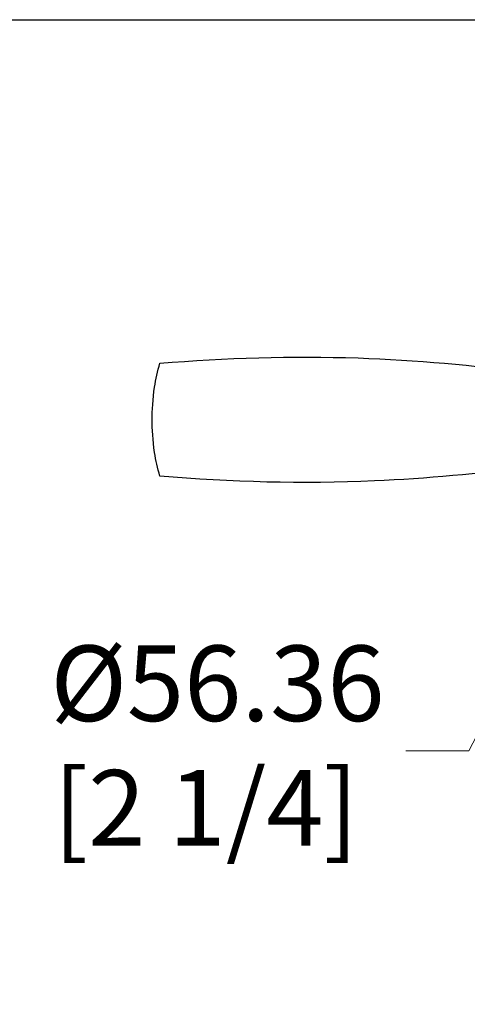
# Model space of a CAD drawing. Units: millimetres. Extents: x 32 to 1158, y 32 to 808.
# Drawn here: x 666 to 737, y 652 to 808 of the extents above; entities that cross this region are included whole.
import ezdxf

# ---------------------------------------------------------------- set-up
doc = ezdxf.new("R2010")
doc.units = ezdxf.units.MM
doc.header["$LTSCALE"] = 4
doc.layers.add('Dimension (ISO)', color=7, linetype='Continuous', lineweight=18, true_color=0x00003f)
doc.layers.add('Visible (ISO)', color=7, linetype='Continuous', lineweight=25, true_color=0x00003f)
doc.layers.add('Sketch Geometry (ANSI)', color=7, linetype='Continuous', lineweight=25)
doc.styles.add('Samuel Heath (ISO)', font='tahoma.ttf')
doc.dimstyles.new('Samuel Heath (ISO)', dxfattribs={"dimscale": 4, "dimtxt": 3, "dimasz": 2.5, "dimexe": 1, "dimexo": 1.5, "dimgap": 0.762, "dimtad": 0, "dimtih": 1, "dimtoh": 1, "dimrnd": 1e-08, "dimzin": 0, "dimdsep": 46, "dimtxsty": 'Samuel Heath (ISO)', "dimcen": 0.09, "dimdle": 10, "dimclrd": 256, "dimclre": 256, "dimclrt": 256, "dimazin": 0, "dimtfac": 1, "dimtmove": 0, "dimatfit": 3, "dimfxl": 0, "dimtolj": 1, "dimtzin": 0, "dimlwd": 15, "dimlwe": 15, "dimarcsym": 0})

# ---------------------------------------------------------------- blocks, each defined once
blk = doc.blocks.new('Borders Default Border')
at = {"layer": 'Sketch Geometry (ANSI)', "flags": 128}
blk.add_lwpolyline([(8, 8), (8, 202), (289, 202), (289, 8), (8, 8)], dxfattribs=at)
blk = doc.blocks.new('*D13')
at = {"layer": 'Defpoints', "color": 0, "transparency": 16777216}
for p in [(777.4, 770.06), (777.76, 769.87), (751.44, 720.04)]:
    blk.add_point(p, dxfattribs=at)
at = {"layer": 'Dimension (ISO)', "color": 176, "lineweight": 15, "true_color": 0x000080, "transparency": 16777216}
for p, q in [((756.41, 728.72), (773.16, 761)), ((737.29, 691.89), (751.8, 719.85)), ((727.29, 691.89), (737.29, 691.89))]:
    blk.add_line(p, q, dxfattribs=at)
at = {"layer": 'Dimension (ISO)', "color": 176, "true_color": 0x000080, "transparency": 16777216}
for points in [[(771.68, 761.77), (774.64, 760.23), (777.76, 769.87)], [(754.93, 729.49), (757.89, 727.96), (751.8, 719.85)]]:
    blk.add_solid(points, dxfattribs=at)
at = {"layer": 'Dimension (ISO)', "color": 176, "lineweight": 18, "true_color": 0x000080, "transparency": 16777216, "char_height": 12, "attachment_point": 2, "style": 'Samuel Heath (ISO)'}
for s, insert in [('\\A1; \\fTahoma|b0|i0;Ø56.36', (695.58, 708.62)), ('\\A1;[2 1/4]', (695.58, 688.84))]:
    blk.add_mtext(s, dxfattribs=dict(at, insert=insert))

msp = doc.modelspace()

# ---------------------------------------------------------------- linework, layer by layer
at = {"layer": 'Visible (ISO)'}
for points, knots in [([(688.296, 753.434), (698.669, 754.305), (709.206, 754.632), (728.934, 753.97), (738.036, 753.139), (747.046, 751.942)], [-5.8733875, -5.8733875, -5.8733875, -5.8733875, -2.740396, -2.740396, 0, 0, 0, 0]), ([(687.048, 744.465), (687.048, 745.922), (687.148, 747.746), (687.644, 750.898), (687.924, 752.182), (688.296, 753.434)], [0, 0, 0, 0, 0.43702611, 0.43702611, 0.72305876, 0.72305876, 0.72305876, 0.72305876]), ([(688.296, 735.497), (687.924, 736.749), (687.644, 738.033), (687.148, 741.185), (687.048, 743.009), (687.048, 744.465)], [-0.72305876, -0.72305876, -0.72305876, -0.72305876, -0.43702611, -0.43702611, 0, 0, 0, 0]), ([(747.046, 736.989), (738.881, 735.904), (730.641, 735.117), (710.924, 734.252), (699.516, 734.555), (688.296, 735.497)], [-5.8854778, -5.8854778, -5.8854778, -5.8854778, -3.4084077, -3.4084077, -0.0192113, -0.0192113, -0.0192113, -0.0192113])]:
    msp.add_open_spline(points, degree=3, knots=knots, dxfattribs=at)

# ---------------------------------------------------------------- block references
at = {"xscale": 4, "yscale": 4, "zscale": 4}
msp.add_blockref('Borders Default Border', (0, 0), dxfattribs=at)

# ---------------------------------------------------------------- dimensions: what is measured, and where the dimension line sits
at = {"layer": 'Dimension (ISO)', "color": 176, "lineweight": 18, "true_color": 0x000080}
dim = msp.add_linear_dim(base=(777.765, 769.873), p1=(751.441, 720.036), p2=(777.404, 770.061), angle=242.5697, text=' \\fTahoma|b0|i0;Ø<>\\X[2 1/4]', dimstyle='Samuel Heath (ISO)', override={"dimgap": 0.762, "dimtih": 1, "dimtoh": 1, "dimdec": 2, "dimpost": '\\X', "dimse1": 1, "dimse2": 1, "dimtol": 0, "dimlim": 0, "dimtp": 0, "dimtm": 0, "dimtdec": 2, "dimtofl": 0, "dimtmove": 1, "dimatfit": 2, "dimtvp": -0.25}, dxfattribs=at)
dim.commit()
dim.dimension.update_dxf_attribs({"geometry": '*D13', "text_midpoint": (736.366, 691.892), "dimtype": 160})

doc.saveas('drawing.dxf')
